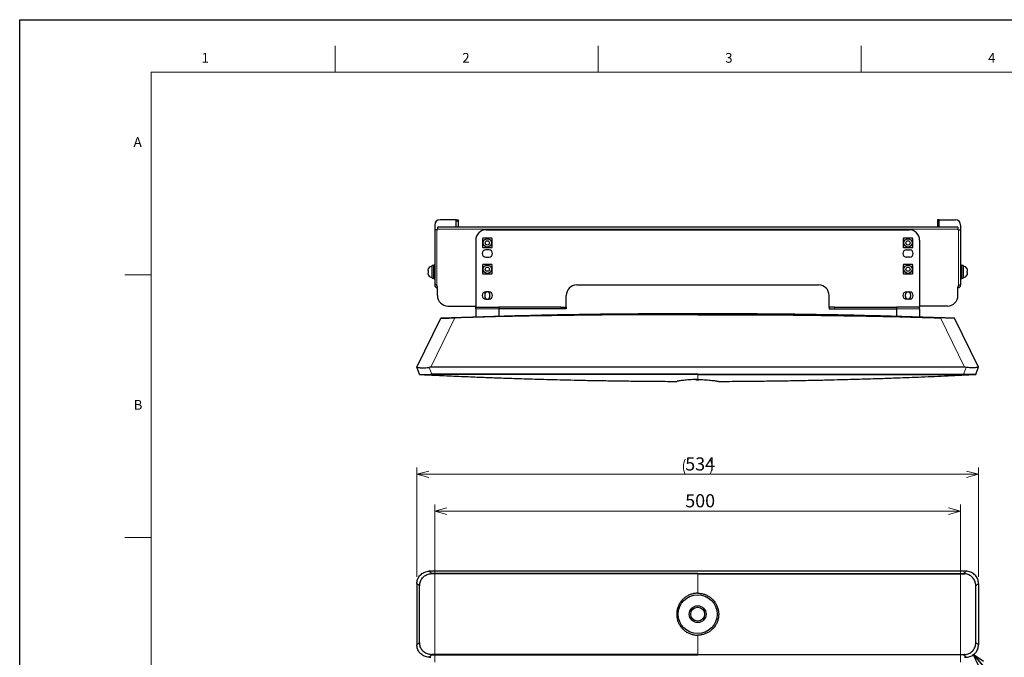
# Model space of a CAD drawing. Units: millimetres. Extents: x 0 to 4217, y 0 to 1485.
# Drawn here: x 0 to 936, y 879 to 1485 of the extents above; entities that cross this region are included whole.
import ezdxf

# ---------------------------------------------------------------- set-up
doc = ezdxf.new("R2010")
doc.units = ezdxf.units.MM
doc.header["$LTSCALE"] = 5
doc.layers.add('外形線', color=7, linetype='Continuous', lineweight=25)
doc.styles.add('SLDTEXTSTYLE0', font='TXT', dxfattribs={"width": 0.7, "bigfont": 'bigfont'})
doc.styles.get("Standard").update_dxf_attribs({"font": 'txt', "bigfont": 'bigfont'})
doc.dimstyles.new('SLDDIMSTYLE0', dxfattribs={"dimtxt": 12.5, "dimasz": 11.5, "dimexe": 0, "dimexo": 0.0625, "dimgap": 3.125, "dimtad": 2, "dimrnd": 1e-09, "dimzin": 12, "dimdsep": 46, "dimtxsty": 'SLDTEXTSTYLE0', "dimblk1": 'OPEN30', "dimblk2": 'OPEN30', "dimsah": 1, "dimcen": 0.09, "dimadec": 0, "dimazin": 3, "dimtfac": 1, "dimtofl": 0, "dimtmove": 0, "dimatfit": 3, "dimldrblk": 'OPEN30', "dimfxl": 1, "dimfrac": 2, "dimtolj": 1, "dimtzin": 12, "dimarcsym": 0})
doc.dimstyles.new('SLDDIMSTYLE2', dxfattribs={"dimtxt": 0.18, "dimasz": 11.5, "dimexe": 0, "dimexo": 0.0625, "dimgap": 0, "dimtad": 0, "dimtih": 1, "dimtoh": 1, "dimdec": 0, "dimrnd": 1e-09, "dimzin": 0, "dimdsep": 46, "dimtxsty": 'Standard', "dimblk1": 'OPEN30', "dimblk2": 'OPEN30', "dimsah": 1, "dimcen": 0.09, "dimadec": 0, "dimazin": 0, "dimtfac": 11.5, "dimtdec": 0, "dimtofl": 0, "dimtmove": 0, "dimatfit": 3, "dimldrblk": 'OPEN30', "dimfxl": 1, "dimfrac": 2, "dimtolj": 1, "dimtzin": 0, "dimarcsym": 0})

# ---------------------------------------------------------------- blocks, each defined once
blk = doc.blocks.new('_Open30')
at = {"color": 0, "linetype": 'ByBlock', "lineweight": -2}
for p, q in [((-1, 0.267949), (0, 0)), ((0, 0), (-1, -0.267949)), ((0, 0), (-1, 0))]:
    blk.add_line(p, q, dxfattribs=at)
blk = doc.blocks.new('_D_3')
at = {"color": 7, "linetype": 'Continuous', "lineweight": 0, "transparency": 16777216}
for p, q in [((394.68, 874.04), (394.68, 1024.04)), ((894.68, 874.04), (894.68, 1024.04)), ((394.68, 1017.69), (894.68, 1017.69))]:
    blk.add_line(p, q, dxfattribs=at)
at = {"color": 7, "linetype": 'Continuous', "lineweight": 18, "transparency": 16777216, "xscale": 11.5, "yscale": 11.5, "rotation": 180}
blk.add_blockref('_Open30', (394.68, 1017.69, -71.5), dxfattribs=at)
at = {"color": 7, "linetype": 'Continuous', "lineweight": 18, "transparency": 16777216, "xscale": 11.5, "yscale": 11.5}
blk.add_blockref('_Open30', (894.68, 1017.69, -71.5), dxfattribs=at)
at = {"color": 7, "linetype": 'Continuous', "lineweight": 18, "transparency": 16777216, "insert": (632.83, 1033.8), "char_height": 12.5, "attachment_point": 1, "style": 'SLDTEXTSTYLE0'}
blk.add_mtext('500', dxfattribs=at)
blk = doc.blocks.new('_D_4')
at = {"color": 7, "linetype": 'Continuous', "lineweight": 0, "transparency": 16777216}
for p, q in [((377.68, 955.06), (377.68, 1059.04)), ((911.68, 955.06), (911.68, 1059.04)), ((377.68, 1052.69), (911.68, 1052.69))]:
    blk.add_line(p, q, dxfattribs=at)
at = {"color": 7, "linetype": 'Continuous', "lineweight": 18, "transparency": 16777216}
for centre, start, end in [((647.38, 1059.96), 153.43495, 206.56505), ((641.98, 1059.96), 333.43495, 26.56505)]:
    blk.add_arc(centre, 16.27, start, end, dxfattribs=at)
at = {"color": 7, "linetype": 'Continuous', "lineweight": 18, "transparency": 16777216, "xscale": 11.5, "yscale": 11.5, "rotation": 180}
blk.add_blockref('_Open30', (377.68, 1052.69, -71.5), dxfattribs=at)
at = {"color": 7, "linetype": 'Continuous', "lineweight": 18, "transparency": 16777216, "xscale": 11.5, "yscale": 11.5}
blk.add_blockref('_Open30', (911.68, 1052.69, -71.5), dxfattribs=at)
at = {"color": 7, "linetype": 'Continuous', "lineweight": 18, "transparency": 16777216, "insert": (632.83, 1068.8), "char_height": 12.5, "attachment_point": 1, "style": 'SLDTEXTSTYLE0'}
blk.add_mtext('534', dxfattribs=at)

msp = doc.modelspace()

# ---------------------------------------------------------------- linework, layer by layer
at = {"color": 7, "linetype": 'Continuous', "lineweight": 18}
for p, q in [((300, 1435), (300, 1460)), ((550, 1460), (550, 1435)), ((800, 1435), (800, 1460)), ((125, 1435), (125, 50)), ((2050, 1435), (125, 1435)), ((125, 1242.5), (100, 1242.5)), ((100, 992.5), (125, 992.5))]:
    msp.add_line(p, q, dxfattribs=at)
at = {"color": 1, "linetype": 'Continuous', "lineweight": 18}
for p, q in [((416.776, 1293.39), (415.176, 1293.39)), ((872.576, 1293.39), (874.176, 1293.39)), ((396.676, 1285.229), (396.676, 1232.729)), ((892.176, 1285.729), (397.176, 1285.729)), ((892.676, 1285.229), (892.676, 1232.729)), ((455.676, 1210.129), (433.676, 1210.129)), ((514.676, 1210.129), (514.676, 1211.729)), ((774.676, 1210.129), (774.676, 1211.729)), ((833.676, 1210.129), (855.676, 1210.129)), ((413.822, 1201.476), (390.925, 1154.529)), ((875.529, 1201.476), (898.427, 1154.529)), ((389.471, 1154.395), (391.788, 1148.029)), ((899.881, 1154.395), (897.564, 1148.029)), ((644.676, 1148.029), (644.676, 1147.679)), ((644.676, 1147.679), (644.676, 1142.783)), ((389.471, 960.638), (391.788, 958.321)), ((644.676, 958.321), (644.676, 958.15)), ((644.676, 958.15), (644.676, 939.653)), ((899.881, 960.638), (897.564, 958.321)), ((380.042, 946.575), (377.677, 948.94)), ((909.31, 946.575), (911.675, 948.94)), ((377.677, 890.434), (380.042, 892.799)), ((911.675, 890.434), (909.31, 892.799)), ((391.788, 881.052), (389.471, 878.735)), ((644.676, 881.223), (644.676, 881.052)), ((897.564, 881.052), (899.881, 878.735))]:
    msp.add_line(p, q, dxfattribs=at)
msp.add_lwpolyline([(0, 0), (0, 1485), (2100, 1485), (2100, 0), (0, 0)])
for points, knots in [([(644.676, 1204.373), (644.676, 1204.654), (644.676, 1205.283), (644.676, 1205.36), (644.676, 1205.403)], [0, 0, 0, 0, 0.4459711, 1, 1, 1, 1]), ([(391.315, 1147.951), (391.331, 1147.919), (391.348, 1147.883), (391.393, 1147.793), (391.416, 1147.728), (391.448, 1147.679), (391.448, 1147.679)], [0, 0, 0, 0, 0.3571001, 0.3928984, 0.9998144, 1, 1, 1, 1]), ([(898.037, 1147.951), (898.021, 1147.919), (898.004, 1147.883), (897.959, 1147.793), (897.936, 1147.728), (897.903, 1147.679), (897.903, 1147.679)], [0, 0, 0, 0, 0.3571001, 0.3928984, 0.9998144, 1, 1, 1, 1]), ([(391.315, 958.283), (391.331, 958.267), (391.348, 958.25), (391.393, 958.205), (391.416, 958.183), (391.448, 958.15), (391.448, 958.15)], [0, 0, 0, 0, 0.3571001, 0.3928984, 0.9998144, 1, 1, 1, 1]), ([(898.037, 958.283), (898.021, 958.267), (898.004, 958.25), (897.959, 958.205), (897.936, 958.183), (897.903, 958.15), (897.903, 958.15)], [0, 0, 0, 0, 0.3571001, 0.3928984, 0.9998144, 1, 1, 1, 1]), ([(380.214, 946.914), (380.214, 946.914), (380.187, 946.94), (380.142, 946.986), (380.097, 947.03), (380.08, 947.048)], [0, 0, 0, 0, 0.0034222, 0.6075051, 1, 1, 1, 1]), ([(909.138, 946.914), (909.138, 946.914), (909.164, 946.94), (909.21, 946.986), (909.255, 947.03), (909.272, 947.048)], [0, 0, 0, 0, 0.0034222, 0.6075051, 1, 1, 1, 1]), ([(644.676, 899.721), (644.676, 896.598), (644.676, 890.329), (644.676, 884.266), (644.676, 881.223)], [0, 0, 0, 0, 0.4982502, 1, 1, 1, 1]), ([(380.08, 892.325), (380.094, 892.34), (380.135, 892.381), (380.18, 892.426), (380.211, 892.456), (380.214, 892.46)], [0, 0, 0, 0, 0.321275, 0.9253949, 1, 1, 1, 1]), ([(909.272, 892.325), (909.258, 892.34), (909.216, 892.381), (909.172, 892.426), (909.141, 892.456), (909.138, 892.46)], [0, 0, 0, 0, 0.321275, 0.9253949, 1, 1, 1, 1]), ([(391.448, 881.223), (391.448, 881.223), (391.409, 881.223), (391.39, 881.164), (391.345, 881.121), (391.329, 881.105), (391.315, 881.09)], [0, 0, 0, 0, 0.0001623, 0.6428915, 0.6786534, 1, 1, 1, 1]), ([(897.903, 881.223), (897.903, 881.223), (897.943, 881.223), (897.962, 881.164), (898.007, 881.121), (898.023, 881.105), (898.037, 881.09)], [0, 0, 0, 0, 0.0001623, 0.6428915, 0.6786534, 1, 1, 1, 1])]:
    msp.add_open_spline(points, degree=3, knots=knots, dxfattribs=at)
at = {"layer": '外形線', "linetype": 'Continuous', "lineweight": 25}
for p, q in [((415.176, 1294.729), (399.676, 1294.729)), ((415.176, 1294.729), (416.776, 1294.729)), ((415.176, 1293.39), (415.176, 1294.729)), ((415.176, 1287.729), (415.176, 1293.39)), ((416.776, 1294.729), (416.776, 1293.39)), ((416.776, 1293.39), (416.776, 1287.729)), ((874.176, 1294.729), (872.576, 1294.729)), ((872.576, 1294.729), (872.576, 1293.39)), ((872.576, 1293.39), (872.576, 1287.729)), ((874.176, 1293.39), (874.176, 1294.729)), ((874.176, 1294.729), (889.676, 1294.729)), ((874.176, 1287.729), (874.176, 1293.39)), ((394.676, 1289.729), (394.676, 1285.229)), ((394.676, 1285.229), (394.676, 1232.729)), ((396.676, 1285.229), (394.676, 1285.229)), ((396.676, 1285.229), (397.176, 1285.229)), ((892.176, 1287.729), (397.176, 1287.729)), ((397.176, 1287.729), (397.176, 1285.729)), ((397.176, 1285.229), (397.176, 1285.729)), ((443.676, 1285.229), (845.676, 1285.229)), ((892.176, 1287.729), (892.176, 1285.729)), ((892.176, 1285.229), (892.176, 1285.729)), ((892.676, 1285.229), (892.176, 1285.229)), ((892.676, 1285.229), (894.676, 1285.229)), ((894.676, 1289.729), (894.676, 1285.229)), ((894.676, 1285.229), (894.676, 1232.729)), ((433.676, 1275.229), (433.676, 1211.729)), ((855.676, 1275.229), (855.676, 1211.729)), ((446.176, 1266.229), (443.176, 1266.229)), ((843.176, 1266.229), (846.176, 1266.229)), ((443.176, 1259.229), (446.176, 1259.229)), ((846.176, 1259.229), (843.176, 1259.229)), ((388.276, 1246.352), (388.276, 1245.979)), ((393.676, 1251.329), (392.176, 1251.329)), ((392.176, 1239.129), (392.176, 1251.329)), ((394.676, 1251.729), (393.676, 1251.729)), ((393.676, 1238.729), (393.676, 1251.729)), ((895.676, 1251.729), (894.676, 1251.729)), ((895.676, 1251.729), (895.676, 1238.729)), ((897.176, 1251.329), (895.676, 1251.329)), ((897.176, 1251.329), (897.176, 1239.129)), ((901.076, 1245.979), (901.076, 1246.352)), ((388.276, 1244.479), (388.276, 1244.107)), ((392.176, 1239.129), (393.676, 1239.129)), ((393.676, 1238.729), (394.676, 1238.729)), ((894.676, 1238.729), (895.676, 1238.729)), ((895.676, 1239.129), (897.176, 1239.129)), ((900.588, 1242.079), (900.635, 1242.079)), ((901.076, 1244.107), (901.076, 1244.479)), ((396.676, 1232.729), (394.676, 1232.729)), ((397.176, 1222.729), (397.176, 1230.55)), ((529.676, 1232.729), (759.676, 1232.729)), ((892.176, 1222.729), (892.176, 1230.55)), ((892.676, 1232.729), (894.676, 1232.729)), ((442.176, 1223.729), (442.176, 1221.729)), ((446.176, 1226.229), (443.176, 1226.229)), ((443.176, 1219.229), (446.176, 1219.229)), ((447.176, 1221.729), (447.176, 1223.729)), ((519.676, 1211.729), (519.676, 1222.729)), ((769.676, 1211.729), (769.676, 1222.729)), ((842.176, 1221.729), (842.176, 1223.729)), ((843.176, 1226.229), (846.176, 1226.229)), ((846.176, 1219.229), (843.176, 1219.229)), ((847.176, 1223.729), (847.176, 1221.729)), ((407.176, 1212.729), (433.676, 1212.729)), ((433.676, 1210.129), (433.676, 1211.729)), ((433.676, 1211.729), (455.676, 1211.729)), ((433.676, 1210.129), (433.676, 1202.135)), ((455.676, 1211.729), (455.676, 1210.129)), ((514.676, 1211.729), (455.676, 1211.729)), ((455.676, 1210.129), (455.676, 1202.78)), ((514.676, 1210.129), (455.676, 1210.129)), ((514.676, 1211.729), (519.676, 1211.729)), ((519.676, 1210.129), (514.676, 1210.129)), ((519.676, 1211.729), (519.676, 1210.129)), ((769.676, 1211.729), (769.676, 1210.129)), ((774.676, 1211.729), (769.676, 1211.729)), ((769.676, 1210.129), (774.676, 1210.129)), ((774.676, 1211.729), (833.676, 1211.729)), ((774.676, 1210.129), (833.676, 1210.129)), ((855.676, 1211.729), (833.676, 1211.729)), ((833.676, 1211.729), (833.676, 1210.129)), ((833.676, 1210.129), (833.676, 1202.78)), ((882.176, 1212.729), (855.676, 1212.729)), ((855.676, 1210.129), (855.676, 1211.729)), ((855.676, 1210.129), (855.676, 1202.135)), ((377.676, 1154.529), (400.402, 1201.125)), ((911.676, 1154.529), (888.95, 1201.125)), ((377.677, 1154.527), (377.676, 1154.529)), ((380.042, 1148.029), (377.677, 1154.527)), ((898.427, 1154.529), (390.925, 1154.529)), ((909.31, 1148.029), (911.675, 1154.527)), ((911.675, 1154.527), (911.676, 1154.529)), ((380.08, 1147.951), (380.249, 1147.676)), ((380.249, 1147.676), (380.214, 1147.676)), ((391.448, 1147.679), (390.504, 1147.679)), ((644.676, 1148.029), (391.788, 1148.029)), ((644.675, 1142.783), (643.229, 1142.783)), ((644.675, 1142.783), (644.676, 1142.783)), ((644.676, 1148.029), (897.564, 1148.029)), ((644.677, 1142.783), (644.676, 1142.783)), ((644.677, 1142.783), (646.122, 1142.783)), ((897.903, 1147.679), (898.848, 1147.679)), ((909.272, 1147.951), (909.103, 1147.676)), ((909.103, 1147.676), (909.138, 1147.676)), ((391.448, 958.15), (390.504, 958.116)), ((898.427, 960.687), (390.925, 960.687)), ((644.676, 958.15), (391.448, 958.15)), ((644.676, 958.321), (391.788, 958.321)), ((644.676, 958.321), (897.564, 958.321)), ((644.676, 958.15), (897.903, 958.15)), ((897.903, 958.15), (898.848, 958.116)), ((377.676, 948.708), (377.676, 890.665)), ((380.042, 892.799), (380.042, 946.575)), ((380.08, 947.048), (380.249, 947.867)), ((380.249, 947.867), (380.214, 946.914)), ((909.103, 947.867), (909.138, 946.914)), ((909.272, 947.048), (909.103, 947.867)), ((909.31, 892.799), (909.31, 946.575)), ((911.676, 948.708), (911.676, 890.665)), ((644.675, 939.653), (643.229, 939.6)), ((644.675, 939.653), (644.676, 939.653)), ((644.677, 939.653), (644.676, 939.653)), ((644.677, 939.653), (646.122, 939.6)), ((643.229, 899.773), (644.675, 899.721)), ((644.675, 899.721), (644.676, 899.721)), ((644.677, 899.721), (644.676, 899.721)), ((646.122, 899.773), (644.677, 899.721)), ((380.214, 892.46), (380.249, 891.506)), ((909.138, 892.46), (909.103, 891.506)), ((390.504, 881.257), (391.448, 881.223)), ((391.315, 881.09), (390.504, 881.257)), ((644.676, 881.223), (391.448, 881.223)), ((391.788, 881.052), (644.676, 881.052)), ((644.676, 881.223), (897.903, 881.223)), ((897.564, 881.052), (644.676, 881.052)), ((898.848, 881.257), (897.903, 881.223)), ((898.037, 881.09), (898.848, 881.257))]:
    msp.add_line(p, q, dxfattribs=at)
at = {"layer": '外形線', "linetype": 'Continuous', "lineweight": 25, "flags": 128}
for points in [[(380.08, 1147.951), (380.051, 1148.01), (380.042, 1148.029)], [(644.676, 1147.679), (502.868, 1147.679), (391.448, 1147.679)], [(644.676, 1147.679), (786.483, 1147.679), (897.903, 1147.679)], [(909.272, 1147.951), (909.301, 1148.01), (909.31, 1148.029)]]:
    msp.add_lwpolyline(points, dxfattribs=at)
at = {"layer": '外形線', "linetype": 'Continuous', "lineweight": 25}
for centre, radius in [((444.676, 1272.729), 4), ((444.676, 1272.729), 2), ((844.676, 1272.729), 4), ((844.676, 1272.729), 2), ((444.676, 1247.729), 4), ((444.676, 1247.729), 2), ((844.676, 1247.729), 4), ((844.676, 1247.729), 2), ((644.676, 919.687), 18.484), ((644.676, 919.687), 7.972), ((644.676, 919.687), 6.632)]:
    msp.add_circle(centre, radius, dxfattribs=at)
for centre, radius, start, end in [((399.676, 1289.729), 5, 90, 180), ((889.676, 1289.729), 5, 0, 90), ((443.676, 1275.229), 10, 90, 180), ((845.676, 1275.229), 10, 0, 90), ((443.176, 1262.729), 3.5, 90, 270), ((446.176, 1262.729), 3.5, 270, 90), ((843.176, 1262.729), 3.5, 90, 270), ((846.176, 1262.729), 3.5, 270, 90), ((392.176, 1246.579), 3.9, 90, 152.532049), ((897.176, 1246.579), 3.9, 27.458211, 90), ((392.176, 1243.879), 3.9, 207.458211, 270), ((897.176, 1243.879), 3.9, 270, 332.532049), ((397.176, 1232.729), 2.5, 180, 270), ((397.176, 1232.729), 0.9, 180, 259.058177), ((392.176, 1230.55), 5, 0, 25.841933), ((529.676, 1222.729), 10, 90, 180), ((759.676, 1222.729), 10, 0, 90), ((897.176, 1230.55), 5, 154.158067, 180), ((892.176, 1232.729), 2.5, 270, 0), ((892.176, 1232.729), 0.9, 280.941823, 0), ((407.176, 1222.729), 10, 180, 270), ((443.176, 1222.729), 3.5, 90, 270), ((444.676, 1223.729), 2.5, 0, 180), ((444.676, 1221.729), 2.5, 180, 0), ((446.176, 1222.729), 3.5, 270, 90), ((843.176, 1222.729), 3.5, 90, 270), ((844.676, 1223.729), 2.5, 0, 180), ((844.676, 1221.729), 2.5, 180, 0), ((846.176, 1222.729), 3.5, 270, 90), ((882.176, 1222.729), 10, 270, 0), ((644.676, 1152.514), 10, 259.51863, 282.290179)]:
    msp.add_arc(centre, radius, start, end, dxfattribs=at)
for centre, major_axis, ratio, start_param, end_param in [((378.607, 1127.925), (15.237, 25.86), 0.4102481, 0.2371686, 0.3375518), ((910.744, 1127.925), (-15.237, 25.86), 0.4102481, 5.9456335, 6.0460167), ((378.607, 951.003), (18.395, 7.348), 0.3428538, 0.7092829, 0.8096661), ((910.744, 951.003), (18.395, -7.348), 0.3428538, 2.3319266, 2.4323098), ((383.619, 949.887), (0.711, 12.61), 0.4679208, 1.6723649, 1.6907507), ((432.464, 905.898), (52.017, -42.002), 0.1549357, 3.2279873, 3.2660504), ((856.888, 905.898), (52.017, 42.002), 0.1549357, 6.1587275, 6.1967906), ((905.733, 949.887), (-0.711, 12.61), 0.4679208, 4.5924346, 4.6108204), ((383.619, 889.486), (-0.711, 12.61), 0.4679208, 1.4508419, 1.4692277), ((432.464, 933.475), (52.017, 42.002), 0.1549357, 3.0171349, 3.055198), ((856.888, 933.475), (52.017, -42.002), 0.1549357, 0.0863947, 0.1244578), ((905.733, 889.486), (0.711, 12.61), 0.4679208, 4.8139576, 4.8323434), ((378.607, 888.37), (18.395, -7.348), 0.3428538, 5.4735192, 5.5739024), ((910.744, 888.37), (18.395, 7.348), 0.3428538, 3.8508755, 3.9512587)]:
    msp.add_ellipse(centre, major_axis=major_axis, ratio=ratio, start_param=start_param, end_param=end_param, dxfattribs=at)
for points, knots in [([(440.676, 1277.229), (440.624, 1277.225), (440.519, 1277.215), (440.374, 1277.138), (440.263, 1277.025), (440.19, 1276.883), (440.181, 1276.783), (440.176, 1276.729)], [0, 0, 0, 0, 0.2055489, 0.4117451, 0.604322, 0.7897707, 1, 1, 1, 1]), ([(440.176, 1276.729), (440.176, 1276.548), (440.176, 1275.412), (440.176, 1273.598), (440.176, 1271.307), (440.176, 1269.828), (440.176, 1268.984), (440.176, 1268.729)], [0, 0, 0, 0, 0.0705297, 0.4430863, 0.6714295, 0.9008406, 1, 1, 1, 1]), ([(448.676, 1277.229), (448.421, 1277.229), (447.577, 1277.229), (446.098, 1277.229), (443.807, 1277.229), (441.993, 1277.229), (440.857, 1277.229), (440.676, 1277.229)], [0, 0, 0, 0, 0.0991602, 0.3285709, 0.5569137, 0.9294707, 1, 1, 1, 1]), ([(449.176, 1276.729), (449.171, 1276.781), (449.162, 1276.886), (449.085, 1277.031), (448.971, 1277.142), (448.83, 1277.215), (448.729, 1277.224), (448.676, 1277.229)], [0, 0, 0, 0, 0.2055429, 0.4117422, 0.6043244, 0.789781, 1, 1, 1, 1]), ([(449.176, 1268.729), (449.176, 1268.984), (449.176, 1269.828), (449.176, 1271.307), (449.176, 1273.598), (449.176, 1275.412), (449.176, 1276.548), (449.176, 1276.729)], [0, 0, 0, 0, 0.0991594, 0.3285705, 0.5569137, 0.9294703, 1, 1, 1, 1]), ([(840.676, 1277.229), (840.624, 1277.225), (840.519, 1277.215), (840.374, 1277.138), (840.263, 1277.025), (840.19, 1276.883), (840.181, 1276.783), (840.176, 1276.729)], [0, 0, 0, 0, 0.2055339, 0.4117326, 0.6043118, 0.789771, 1, 1, 1, 1]), ([(840.176, 1276.729), (840.176, 1276.475), (840.176, 1275.631), (840.176, 1274.151), (840.176, 1271.86), (840.176, 1270.046), (840.176, 1268.91), (840.176, 1268.729)], [0, 0, 0, 0, 0.0991596, 0.3285705, 0.5569139, 0.9294705, 1, 1, 1, 1]), ([(848.676, 1277.229), (848.495, 1277.229), (847.359, 1277.229), (845.545, 1277.229), (843.254, 1277.229), (841.774, 1277.229), (840.931, 1277.229), (840.676, 1277.229)], [0, 0, 0, 0, 0.0705293, 0.4430863, 0.6714291, 0.9008398, 1, 1, 1, 1]), ([(849.176, 1276.729), (849.171, 1276.781), (849.162, 1276.886), (849.085, 1277.031), (848.971, 1277.142), (848.83, 1277.215), (848.729, 1277.224), (848.676, 1277.229)], [0, 0, 0, 0, 0.2055443, 0.4117421, 0.6043096, 0.789765, 1, 1, 1, 1]), ([(849.176, 1268.729), (849.176, 1268.91), (849.176, 1270.046), (849.176, 1271.86), (849.176, 1274.151), (849.176, 1275.631), (849.176, 1276.475), (849.176, 1276.729)], [0, 0, 0, 0, 0.0705295, 0.4430861, 0.6714295, 0.9008404, 1, 1, 1, 1]), ([(440.176, 1268.729), (440.18, 1268.677), (440.19, 1268.573), (440.267, 1268.427), (440.38, 1268.317), (440.522, 1268.243), (440.622, 1268.234), (440.676, 1268.229)], [0, 0, 0, 0, 0.2055461, 0.4117437, 0.6043092, 0.7897654, 1, 1, 1, 1]), ([(440.676, 1268.229), (440.857, 1268.229), (441.993, 1268.229), (443.807, 1268.229), (446.098, 1268.229), (447.577, 1268.229), (448.421, 1268.229), (448.676, 1268.229)], [0, 0, 0, 0, 0.0705293, 0.4430863, 0.6714291, 0.9008398, 1, 1, 1, 1]), ([(448.676, 1268.229), (448.728, 1268.234), (448.833, 1268.243), (448.978, 1268.32), (449.089, 1268.434), (449.162, 1268.575), (449.171, 1268.676), (449.176, 1268.729)], [0, 0, 0, 0, 0.2055335, 0.4117319, 0.6043124, 0.7897714, 1, 1, 1, 1]), ([(840.176, 1268.729), (840.18, 1268.677), (840.19, 1268.573), (840.267, 1268.427), (840.38, 1268.317), (840.522, 1268.243), (840.622, 1268.234), (840.676, 1268.229)], [0, 0, 0, 0, 0.2055448, 0.4117438, 0.604324, 0.7897814, 1, 1, 1, 1]), ([(840.676, 1268.229), (840.931, 1268.229), (841.774, 1268.229), (843.254, 1268.229), (845.545, 1268.229), (847.359, 1268.229), (848.495, 1268.229), (848.676, 1268.229)], [0, 0, 0, 0, 0.0991602, 0.3285709, 0.5569137, 0.9294707, 1, 1, 1, 1]), ([(848.676, 1268.229), (848.728, 1268.234), (848.833, 1268.243), (848.978, 1268.32), (849.089, 1268.434), (849.162, 1268.575), (849.171, 1268.676), (849.176, 1268.729)], [0, 0, 0, 0, 0.2055485, 0.4117445, 0.6043227, 0.7897711, 1, 1, 1, 1]), ([(388.276, 1246.352), (388.299, 1246.757), (388.34, 1247.464), (388.637, 1248.105), (388.763, 1248.379)], [0, 0, 0, 0, 0.5726902, 1, 1, 1, 1]), ([(388.763, 1245.979), (388.637, 1245.979), (388.34, 1245.979), (388.299, 1245.979), (388.276, 1245.979)], [0, 0, 0, 0, 0.4273135, 1, 1, 1, 1]), ([(388.763, 1248.379), (388.731, 1248.379), (388.699, 1248.379), (388.716, 1248.379), (388.716, 1248.379)], [0, 0, 0, 0, 0.9948588, 1, 1, 1, 1]), ([(388.763, 1244.479), (388.74, 1244.729), (388.692, 1245.229), (388.74, 1245.729), (388.763, 1245.979)], [0, 0, 0, 0, 0.5000012, 1, 1, 1, 1]), ([(440.676, 1252.229), (440.624, 1252.225), (440.519, 1252.215), (440.374, 1252.138), (440.263, 1252.025), (440.19, 1251.883), (440.181, 1251.783), (440.176, 1251.729)], [0, 0, 0, 0, 0.2055486, 0.4117457, 0.6043223, 0.7897688, 1, 1, 1, 1]), ([(440.176, 1251.729), (440.176, 1251.548), (440.176, 1250.412), (440.176, 1248.598), (440.176, 1246.307), (440.176, 1244.828), (440.176, 1243.984), (440.176, 1243.729)], [0, 0, 0, 0, 0.0705297, 0.4430862, 0.6714296, 0.9008402, 1, 1, 1, 1]), ([(448.676, 1252.229), (448.421, 1252.229), (447.577, 1252.229), (446.098, 1252.229), (443.807, 1252.229), (441.993, 1252.229), (440.857, 1252.229), (440.676, 1252.229)], [0, 0, 0, 0, 0.0991602, 0.3285709, 0.5569137, 0.9294707, 1, 1, 1, 1]), ([(449.176, 1251.729), (449.171, 1251.781), (449.162, 1251.886), (449.085, 1252.031), (448.971, 1252.142), (448.83, 1252.215), (448.729, 1252.224), (448.676, 1252.229)], [0, 0, 0, 0, 0.2055449, 0.411744, 0.6043227, 0.7897813, 1, 1, 1, 1]), ([(449.176, 1243.729), (449.176, 1243.984), (449.176, 1244.828), (449.176, 1246.307), (449.176, 1248.598), (449.176, 1250.412), (449.176, 1251.548), (449.176, 1251.729)], [0, 0, 0, 0, 0.0991598, 0.3285704, 0.5569138, 0.9294703, 1, 1, 1, 1]), ([(840.676, 1252.229), (840.624, 1252.225), (840.519, 1252.215), (840.374, 1252.138), (840.263, 1252.025), (840.19, 1251.883), (840.181, 1251.783), (840.176, 1251.729)], [0, 0, 0, 0, 0.2055336, 0.4117332, 0.6043121, 0.7897691, 1, 1, 1, 1]), ([(840.176, 1251.729), (840.176, 1251.475), (840.176, 1250.631), (840.176, 1249.151), (840.176, 1246.86), (840.176, 1245.046), (840.176, 1243.91), (840.176, 1243.729)], [0, 0, 0, 0, 0.0991594, 0.3285704, 0.5569138, 0.9294703, 1, 1, 1, 1]), ([(848.676, 1252.229), (848.495, 1252.229), (847.359, 1252.229), (845.545, 1252.229), (843.254, 1252.229), (841.774, 1252.229), (840.931, 1252.229), (840.676, 1252.229)], [0, 0, 0, 0, 0.0705293, 0.4430863, 0.6714291, 0.9008398, 1, 1, 1, 1]), ([(849.176, 1251.729), (849.171, 1251.781), (849.162, 1251.886), (849.085, 1252.031), (848.971, 1252.142), (848.83, 1252.215), (848.729, 1252.224), (848.676, 1252.229)], [0, 0, 0, 0, 0.2055462, 0.4117439, 0.6043079, 0.7897652, 1, 1, 1, 1]), ([(849.176, 1243.729), (849.176, 1243.91), (849.176, 1245.046), (849.176, 1246.86), (849.176, 1249.151), (849.176, 1250.631), (849.176, 1251.475), (849.176, 1251.729)], [0, 0, 0, 0, 0.0705297, 0.4430862, 0.6714296, 0.9008406, 1, 1, 1, 1]), ([(900.635, 1248.379), (900.636, 1248.379), (900.653, 1248.379), (900.621, 1248.379), (900.588, 1248.379)], [0, 0, 0, 0, 0.0034072, 1, 1, 1, 1]), ([(900.588, 1248.379), (900.715, 1248.105), (901.012, 1247.464), (901.053, 1246.757), (901.076, 1246.352)], [0, 0, 0, 0, 0.4273098, 1, 1, 1, 1]), ([(900.588, 1245.979), (900.612, 1245.729), (900.659, 1245.229), (900.612, 1244.729), (900.588, 1244.479)], [0, 0, 0, 0, 0.4999988, 1, 1, 1, 1]), ([(901.076, 1245.979), (901.053, 1245.979), (901.012, 1245.979), (900.715, 1245.979), (900.588, 1245.979)], [0, 0, 0, 0, 0.5726865, 1, 1, 1, 1]), ([(388.276, 1244.479), (388.299, 1244.479), (388.34, 1244.479), (388.637, 1244.479), (388.763, 1244.479)], [0, 0, 0, 0, 0.5726865, 1, 1, 1, 1]), ([(388.763, 1242.079), (388.637, 1242.353), (388.34, 1242.994), (388.299, 1243.702), (388.276, 1244.107)], [0, 0, 0, 0, 0.427309, 1, 1, 1, 1]), ([(388.716, 1242.079), (388.716, 1242.079), (388.699, 1242.079), (388.731, 1242.079), (388.763, 1242.079)], [0, 0, 0, 0, 0.0034072, 1, 1, 1, 1]), ([(440.176, 1243.729), (440.18, 1243.677), (440.19, 1243.573), (440.267, 1243.427), (440.38, 1243.317), (440.522, 1243.243), (440.622, 1243.234), (440.676, 1243.229)], [0, 0, 0, 0, 0.2055425, 0.4117409, 0.6043087, 0.7897646, 1, 1, 1, 1]), ([(440.676, 1243.229), (440.857, 1243.229), (441.993, 1243.229), (443.807, 1243.229), (446.098, 1243.229), (447.577, 1243.229), (448.421, 1243.229), (448.676, 1243.229)], [0, 0, 0, 0, 0.0705293, 0.4430863, 0.6714291, 0.9008398, 1, 1, 1, 1]), ([(448.676, 1243.229), (448.728, 1243.234), (448.833, 1243.243), (448.978, 1243.32), (449.089, 1243.434), (449.162, 1243.575), (449.171, 1243.676), (449.176, 1243.729)], [0, 0, 0, 0, 0.2055341, 0.411732, 0.6043115, 0.789773, 1, 1, 1, 1]), ([(840.176, 1243.729), (840.18, 1243.677), (840.19, 1243.573), (840.267, 1243.427), (840.38, 1243.317), (840.522, 1243.243), (840.622, 1243.234), (840.676, 1243.229)], [0, 0, 0, 0, 0.2055412, 0.4117409, 0.6043235, 0.7897806, 1, 1, 1, 1]), ([(840.676, 1243.229), (840.931, 1243.229), (841.774, 1243.229), (843.254, 1243.229), (845.545, 1243.229), (847.359, 1243.229), (848.495, 1243.229), (848.676, 1243.229)], [0, 0, 0, 0, 0.0991602, 0.3285709, 0.5569137, 0.9294707, 1, 1, 1, 1]), ([(848.676, 1243.229), (848.728, 1243.234), (848.833, 1243.243), (848.978, 1243.32), (849.089, 1243.434), (849.162, 1243.575), (849.171, 1243.676), (849.176, 1243.729)], [0, 0, 0, 0, 0.2055491, 0.4117446, 0.6043217, 0.7897726, 1, 1, 1, 1]), ([(900.588, 1244.479), (900.715, 1244.479), (901.012, 1244.479), (901.053, 1244.479), (901.076, 1244.479)], [0, 0, 0, 0, 0.4273135, 1, 1, 1, 1]), ([(901.076, 1244.107), (901.053, 1243.702), (901.012, 1242.994), (900.715, 1242.353), (900.588, 1242.079)], [0, 0, 0, 0, 0.572691, 1, 1, 1, 1]), ([(400.402, 1201.125), (400.523, 1201.124), (400.766, 1201.123), (402.707, 1201.171), (405.609, 1201.247), (408.741, 1201.332), (411.562, 1201.411), (413.063, 1201.454), (413.822, 1201.476)], [0, 0, 0, 0, 0.1876672, 0.3752431, 0.566198, 0.774134, 0.8858151, 1, 1, 1, 1]), ([(400.423, 1201.167), (400.423, 1201.167), (400.423, 1201.167), (400.417, 1201.155), (400.403, 1201.128), (400.402, 1201.125)], [0, 0, 0, 0, 0.0000012, 0.8890089, 1, 1, 1, 1]), ([(644.676, 1205.429), (617.308, 1205.335), (562.694, 1205.147), (481.269, 1203.721), (427.229, 1202.008), (400.423, 1201.159)], [0, 0, 0, 0, 0.3360751, 0.670656, 1, 1, 1, 1]), ([(644.676, 1204.373), (628.565, 1204.403), (584.052, 1204.486), (511.139, 1203.79), (450.301, 1202.516), (417.867, 1201.591), (413.822, 1201.476)], [0, 0, 0, 0, 0.2093334, 0.5783894, 0.9474264, 1, 1, 1, 1]), ([(888.929, 1201.159), (862.122, 1202.008), (808.083, 1203.721), (726.658, 1205.147), (672.044, 1205.335), (644.676, 1205.429)], [0, 0, 0, 0, 0.329344, 0.6639249, 1, 1, 1, 1]), ([(644.676, 1204.373), (660.786, 1204.403), (705.299, 1204.486), (778.213, 1203.79), (839.051, 1202.516), (871.485, 1201.591), (875.529, 1201.476)], [0, 0, 0, 0, 0.2093334, 0.5783894, 0.9474264, 1, 1, 1, 1]), ([(888.95, 1201.125), (888.828, 1201.124), (888.585, 1201.123), (886.645, 1201.171), (883.743, 1201.247), (880.611, 1201.332), (877.79, 1201.411), (876.288, 1201.454), (875.529, 1201.476)], [0, 0, 0, 0, 0.1876672, 0.3752431, 0.566198, 0.774134, 0.8858151, 1, 1, 1, 1]), ([(888.929, 1201.167), (888.929, 1201.167), (888.929, 1201.167), (888.935, 1201.155), (888.948, 1201.128), (888.95, 1201.125)], [0, 0, 0, 0, 0.0000012, 0.8890089, 1, 1, 1, 1]), ([(377.677, 1154.527), (377.709, 1154.508), (377.81, 1154.451), (378.68, 1154.299), (380.152, 1154.152), (381.602, 1154.056), (383.338, 1153.996), (385.271, 1154.005), (387.346, 1154.093), (388.756, 1154.294), (389.471, 1154.395)], [0, 0, 0, 0, 0.0988255, 0.3083916, 0.4186832, 0.5326521, 0.6477077, 0.7664695, 0.8816049, 1, 1, 1, 1]), ([(911.675, 1154.527), (911.643, 1154.508), (911.542, 1154.451), (910.671, 1154.299), (909.2, 1154.152), (907.749, 1154.056), (906.014, 1153.996), (904.081, 1154.005), (902.006, 1154.093), (900.596, 1154.294), (899.881, 1154.395)], [0, 0, 0, 0, 0.0988255, 0.3083916, 0.4186832, 0.5326521, 0.6477077, 0.7664695, 0.8816049, 1, 1, 1, 1]), ([(380.214, 1147.676), (380.214, 1147.677), (380.187, 1147.733), (380.142, 1147.824), (380.097, 1147.915), (380.08, 1147.951)], [0, 0, 0, 0, 0.0034222, 0.6075051, 1, 1, 1, 1]), ([(380.217, 1147.671), (380.217, 1147.671), (380.217, 1147.669), (380.215, 1147.673), (380.214, 1147.675), (380.214, 1147.676)], [0, 0, 0, 0, 0.0348833, 0.7237875, 1, 1, 1, 1]), ([(380.217, 1147.671), (386.509, 1147.361), (398.963, 1146.747), (417.248, 1145.929), (431.437, 1145.339), (441.607, 1144.939), (448.09, 1144.693), (454.814, 1144.445), (462.173, 1144.184), (470.512, 1143.901), (479.877, 1143.598), (490.27, 1143.282), (501.689, 1142.959), (514.137, 1142.635), (527.615, 1142.317), (542.124, 1142.014), (557.342, 1141.74), (573.235, 1141.501), (589.769, 1141.304), (607.036, 1141.149), (618.793, 1141.095), (624.728, 1141.068)], [0, 0, 0, 0, 0.0772625, 0.1529187, 0.2244657, 0.2514254, 0.2777398, 0.3040335, 0.3339407, 0.3680477, 0.406353, 0.4488556, 0.4955565, 0.5464582, 0.6015657, 0.660887, 0.7244336, 0.7882332, 0.8558201, 0.9272162, 1, 1, 1, 1]), ([(380.249, 1147.676), (380.511, 1147.673), (380.905, 1147.668), (382.273, 1147.663), (383.942, 1147.662), (386.617, 1147.669), (389.145, 1147.677), (390.451, 1147.679), (390.504, 1147.679)], [0, 0, 0, 0, 0.2519712, 0.3787144, 0.5054344, 0.7478693, 0.9898175, 1, 1, 1, 1]), ([(390.504, 1147.679), (390.574, 1147.701), (390.844, 1147.789), (391.114, 1147.882), (391.315, 1147.951)], [0, 0, 0, 0, 0.259154, 1, 1, 1, 1]), ([(391.788, 1148.029), (391.655, 1148.021), (391.493, 1148.011), (391.342, 1147.961), (391.315, 1147.951)], [0, 0, 0, 0, 0.818743, 1, 1, 1, 1]), ([(643.229, 1142.783), (642.138, 1142.766), (639.922, 1142.733), (636.76, 1142.568), (633.792, 1142.335), (631.149, 1142.055), (628.855, 1141.757), (627.014, 1141.476), (625.668, 1141.246), (624.848, 1141.093), (624.766, 1141.077), (624.728, 1141.07)], [0, 0, 0, 0, 0.1099585, 0.2231377, 0.333087, 0.4461675, 0.5571599, 0.671338, 0.7828047, 0.8975814, 1, 1, 1, 1]), ([(646.122, 1142.783), (647.214, 1142.766), (649.43, 1142.733), (652.592, 1142.568), (655.559, 1142.335), (658.203, 1142.055), (660.496, 1141.757), (662.338, 1141.476), (663.684, 1141.246), (664.504, 1141.093), (664.586, 1141.077), (664.624, 1141.07)], [0, 0, 0, 0, 0.1099586, 0.2231379, 0.3330873, 0.4461679, 0.5571604, 0.6713387, 0.7828054, 0.8975823, 1, 1, 1, 1]), ([(664.624, 1141.071), (665.409, 1141.072), (673.205, 1141.087), (687.596, 1141.194), (707.382, 1141.386), (725.922, 1141.641), (743.225, 1141.936), (759.295, 1142.262), (773.774, 1142.598), (786.729, 1142.933), (798.229, 1143.257), (808.702, 1143.574), (818.147, 1143.878), (826.565, 1144.163), (835.668, 1144.485), (845.896, 1144.865), (857.761, 1145.333), (870.061, 1145.845), (882.831, 1146.409), (895.97, 1147.018), (904.84, 1147.458), (909.31, 1147.679)], [0, 0, 0, 0, 0.0096136, 0.0955491, 0.1763652, 0.2521, 0.3227831, 0.3884369, 0.4490773, 0.5002699, 0.5472644, 0.5900635, 0.6286682, 0.6630778, 0.6932907, 0.7402887, 0.7885128, 0.8388006, 0.8911614, 0.9451581, 1, 1, 1, 1]), ([(897.564, 1148.029), (897.697, 1148.021), (897.859, 1148.011), (898.01, 1147.961), (898.037, 1147.951)], [0, 0, 0, 0, 0.818743, 1, 1, 1, 1]), ([(898.848, 1147.679), (898.778, 1147.701), (898.508, 1147.789), (898.237, 1147.882), (898.037, 1147.951)], [0, 0, 0, 0, 0.259154, 1, 1, 1, 1]), ([(909.103, 1147.676), (908.841, 1147.673), (908.447, 1147.668), (907.079, 1147.663), (905.41, 1147.662), (902.735, 1147.669), (900.206, 1147.677), (898.901, 1147.679), (898.848, 1147.679)], [0, 0, 0, 0, 0.2519712, 0.3787144, 0.5054344, 0.7478693, 0.9898175, 1, 1, 1, 1]), ([(909.135, 1147.671), (909.135, 1147.671), (909.134, 1147.669), (909.136, 1147.673), (909.138, 1147.675), (909.138, 1147.676)], [0, 0, 0, 0, 0.0348833, 0.7237875, 1, 1, 1, 1]), ([(909.138, 1147.676), (909.138, 1147.677), (909.164, 1147.733), (909.21, 1147.824), (909.255, 1147.915), (909.272, 1147.951)], [0, 0, 0, 0, 0.0034222, 0.6075051, 1, 1, 1, 1]), ([(377.677, 948.94), (377.709, 949.544), (377.81, 951.428), (378.683, 953.916), (380.162, 956.125), (381.618, 957.632), (383.35, 958.867), (385.29, 959.8), (387.357, 960.415), (388.766, 960.564), (389.471, 960.638)], [0, 0, 0, 0, 0.0988293, 0.3084034, 0.4205179, 0.5326554, 0.6495371, 0.7664665, 0.8832446, 1, 1, 1, 1]), ([(380.249, 947.867), (380.511, 949.169), (380.905, 951.124), (382.273, 953.406), (383.942, 955.391), (386.617, 957.244), (389.145, 957.96), (390.451, 958.11), (390.504, 958.116)], [0, 0, 0, 0, 0.2519712, 0.3787144, 0.5054344, 0.7478693, 0.9898175, 1, 1, 1, 1]), ([(390.504, 958.116), (390.574, 958.133), (390.844, 958.196), (391.114, 958.246), (391.315, 958.283)], [0, 0, 0, 0, 0.259154, 1, 1, 1, 1]), ([(391.788, 958.321), (391.655, 958.317), (391.493, 958.312), (391.342, 958.287), (391.315, 958.283)], [0, 0, 0, 0, 0.818743, 1, 1, 1, 1]), ([(897.564, 958.321), (897.697, 958.317), (897.859, 958.312), (898.01, 958.287), (898.037, 958.283)], [0, 0, 0, 0, 0.818743, 1, 1, 1, 1]), ([(898.848, 958.116), (898.778, 958.133), (898.508, 958.196), (898.237, 958.246), (898.037, 958.283)], [0, 0, 0, 0, 0.259154, 1, 1, 1, 1]), ([(909.103, 947.867), (908.841, 949.169), (908.447, 951.124), (907.079, 953.406), (905.41, 955.391), (902.735, 957.244), (900.206, 957.96), (898.901, 958.11), (898.848, 958.116)], [0, 0, 0, 0, 0.2519712, 0.3787144, 0.5054344, 0.7478693, 0.9898175, 1, 1, 1, 1]), ([(911.675, 948.94), (911.643, 949.544), (911.542, 951.428), (910.669, 953.916), (909.19, 956.125), (907.734, 957.632), (906.002, 958.867), (904.062, 959.8), (901.995, 960.415), (900.585, 960.564), (899.881, 960.638)], [0, 0, 0, 0, 0.0988293, 0.3084034, 0.4205179, 0.5326554, 0.6495371, 0.7664665, 0.8832446, 1, 1, 1, 1]), ([(380.214, 892.46), (380.214, 895.283), (380.216, 904.675), (380.217, 920.32), (380.216, 935.648), (380.214, 944.407), (380.214, 946.914)], [0, 0, 0, 0, 0.1555479, 0.5174416, 0.8618937, 1, 1, 1, 1]), ([(909.138, 892.46), (909.137, 895.283), (909.136, 904.675), (909.134, 920.32), (909.136, 935.648), (909.137, 944.407), (909.138, 946.914)], [0, 0, 0, 0, 0.1555479, 0.5174416, 0.8618937, 1, 1, 1, 1]), ([(643.229, 939.6), (642.122, 939.464), (639.907, 939.193), (636.73, 938.1), (633.781, 936.526), (631.124, 934.479), (628.848, 932.005), (626.999, 929.176), (625.658, 926.062), (624.852, 922.774), (624.622, 919.408), (624.943, 916.077), (625.819, 912.863), (627.2, 909.837), (629.078, 907.08), (631.397, 904.649), (634.11, 902.636), (637.056, 901.141), (640.124, 900.143), (642.194, 899.897), (643.229, 899.773)], [0, 0, 0, 0, 0.0557803, 0.1115634, 0.1673169, 0.2230736, 0.2793645, 0.335654, 0.3922147, 0.4487702, 0.5046122, 0.5604541, 0.6156814, 0.6709135, 0.7267651, 0.7826179, 0.8391754, 0.8957291, 0.9478656, 1, 1, 1, 1]), ([(646.122, 939.6), (647.23, 939.464), (649.445, 939.193), (652.621, 938.1), (655.571, 936.526), (658.227, 934.479), (660.504, 932.005), (662.353, 929.176), (663.693, 926.062), (664.5, 922.774), (664.73, 919.408), (664.409, 916.077), (663.533, 912.863), (662.151, 909.837), (660.274, 907.08), (657.955, 904.649), (655.242, 902.636), (652.296, 901.141), (649.228, 900.143), (647.157, 899.897), (646.122, 899.773)], [0, 0, 0, 0, 0.0557803, 0.1115634, 0.1673169, 0.2230736, 0.2793645, 0.335654, 0.3922147, 0.4487702, 0.5046122, 0.5604541, 0.6156814, 0.6709135, 0.7267651, 0.7826179, 0.8391754, 0.8957291, 0.9478656, 1, 1, 1, 1]), ([(389.471, 878.735), (388.545, 878.845), (386.326, 879.106), (383.024, 880.538), (380.075, 883.115), (378.075, 886.54), (377.809, 889.136), (377.677, 890.434)], [0, 0, 0, 0, 0.1535888, 0.3679764, 0.5760197, 0.7881324, 1, 1, 1, 1]), ([(380.249, 891.506), (380.231, 891.579), (380.167, 891.851), (380.117, 892.125), (380.08, 892.325)], [0, 0, 0, 0, 0.2669102, 1, 1, 1, 1]), ([(390.504, 881.257), (389.203, 881.518), (387.248, 881.91), (384.966, 883.276), (382.981, 884.942), (381.126, 887.615), (380.406, 890.144), (380.255, 891.452), (380.249, 891.506)], [0, 0, 0, 0, 0.2518468, 0.3785292, 0.5051906, 0.7474624, 0.9895633, 1, 1, 1, 1]), ([(898.848, 881.257), (900.149, 881.518), (902.103, 881.91), (904.386, 883.276), (906.371, 884.942), (908.225, 887.615), (908.945, 890.144), (909.097, 891.452), (909.103, 891.506)], [0, 0, 0, 0, 0.2518468, 0.3785292, 0.5051906, 0.7474624, 0.9895633, 1, 1, 1, 1]), ([(899.881, 878.735), (900.807, 878.845), (903.026, 879.106), (906.328, 880.538), (909.276, 883.115), (911.277, 886.54), (911.542, 889.136), (911.675, 890.434)], [0, 0, 0, 0, 0.1535888, 0.3679764, 0.5760197, 0.7881324, 1, 1, 1, 1]), ([(909.103, 891.506), (909.12, 891.579), (909.185, 891.851), (909.235, 892.125), (909.272, 892.325)], [0, 0, 0, 0, 0.2669102, 1, 1, 1, 1]), ([(391.315, 881.09), (391.442, 881.074), (391.598, 881.054), (391.759, 881.053), (391.788, 881.052)], [0, 0, 0, 0, 0.8204106, 1, 1, 1, 1]), ([(898.037, 881.09), (897.909, 881.074), (897.754, 881.054), (897.593, 881.053), (897.564, 881.052)], [0, 0, 0, 0, 0.8204106, 1, 1, 1, 1])]:
    msp.add_open_spline(points, degree=3, knots=knots, dxfattribs=at)

# ---------------------------------------------------------------- texts
at = {"color": 7, "linetype": 'Continuous', "lineweight": 0, "char_height": 9.26, "attachment_point": 1, "style": 'SLDTEXTSTYLE0'}
for s, insert in [('1', (172.917, 1453.34)), ('2', (420.833, 1453.34)), ('3', (670.833, 1453.34)), ('4', (920.833, 1453.34)), ('A', (108.333, 1373.34)), ('B', (108.333, 1123.34))]:
    msp.add_mtext(s, dxfattribs=dict(at, insert=insert))

# ---------------------------------------------------------------- dimensions: what is measured, and where the dimension line sits
at = {"color": 7, "linetype": 'Continuous', "lineweight": 18}
dim = msp.add_linear_dim(base=(911.676, 1052.687), p1=(377.676, 948.708), p2=(911.676, 948.708), text='(<>)', dimstyle='SLDDIMSTYLE0', dxfattribs=at)
dim.commit()
dim.dimension.update_dxf_attribs({"geometry": '_D_4', "text_midpoint": (644.676, 1052.687), "dimtype": 160})
dim = msp.add_linear_dim(base=(894.676, 1017.687), p1=(394.676, 867.687), p2=(894.676, 867.687), dimstyle='SLDDIMSTYLE0', dxfattribs=at)
dim.commit()
dim.dimension.update_dxf_attribs({"geometry": '_D_3', "text_midpoint": (644.676, 1017.687), "dimtype": 160})

# ---------------------------------------------------------------- leaders
at = {"color": 7, "linetype": 'Continuous', "lineweight": 0}
msp.add_leader([(906.584, 881.691), (952.576, 827.513)], dimstyle='SLDDIMSTYLE2', dxfattribs=at)

doc.saveas('drawing.dxf')
